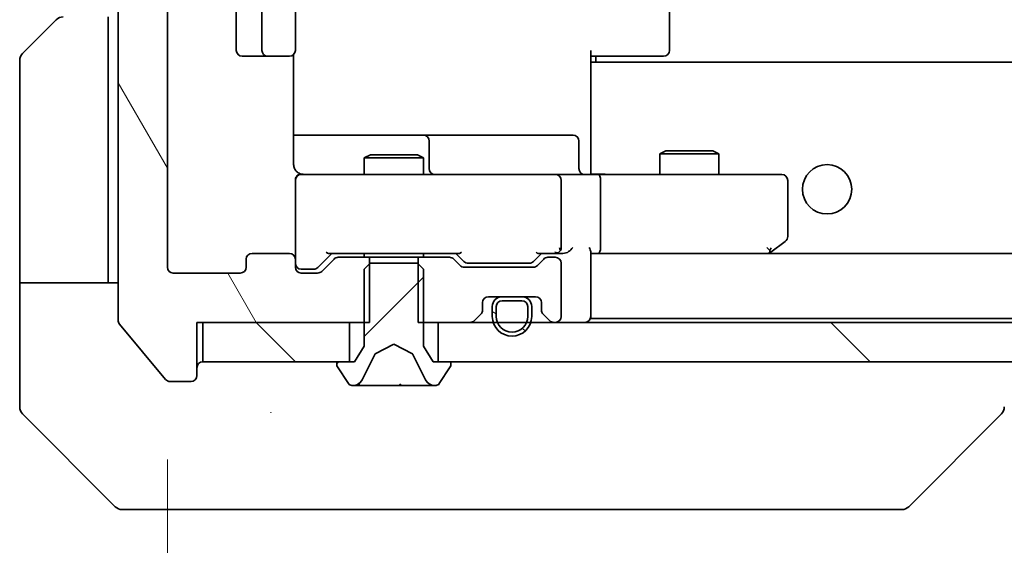
# Model space of a CAD drawing. Units: millimetres. Extents: x 87 to 10704, y 48 to 1874.
# Drawn here: x 4464 to 4514, y 1418 to 1445 of the extents above; entities that cross this region are included whole.
import ezdxf

# ---------------------------------------------------------------- set-up
doc = ezdxf.new("R2010")
doc.units = ezdxf.units.MM
doc.header["$LTSCALE"] = 6
doc.layers.get('Defpoints').update_dxf_attribs({"lineweight": 25})
for name, color, linetype, lineweight in [('Dimension (ISO)', 7, 'Continuous', 18), ('Dimension (ISO) @ 1', 7, 'Continuous', 18), ('Hatch (ISO)', 1, 'Continuous', 18), ('Visible (ISO)', 7, 'Continuous', 35)]:
    doc.layers.add(name, color=color, linetype=linetype, lineweight=lineweight)
doc.styles.add('Note Text (TK)', font='txt')
doc.dimstyles.new('Default - Method 1b (TK)', dxfattribs={"dimscale": 6, "dimtxt": 2.5, "dimasz": 2.5, "dimexe": 1, "dimexo": 1.5, "dimgap": 1, "dimtad": 1, "dimtoh": 1, "dimrnd": 1e-08, "dimdsep": 46, "dimtxsty": 'Note Text (TK)', "dimcen": 0.09, "dimdle": 5, "dimclrd": 100, "dimclre": 100, "dimclrt": 7, "dimadec": 1, "dimazin": 1, "dimtfac": 1, "dimtmove": 0, "dimatfit": 3, "dimfxl": 1, "dimtolj": 1, "dimlwd": -1, "dimlwe": -1, "dimarcsym": 0})
pattern_1 = [(135.0002, (2348.75, -4), (-14.59286, -14.59297), [])]

# ---------------------------------------------------------------- blocks, each defined once
blk = doc.blocks.new('*D113')
at = {"layer": 'Defpoints', "color": 0}
for p in [(4471.722, 1432.021), (4824.722, 1432.021), (4824.722, 1344.603)]:
    blk.add_point(p, dxfattribs=at)
at = {"layer": 'Dimension (ISO)', "color": 100}
for p, q in [((4471.722, 1422.271), (4471.722, 1338.103)), ((4824.722, 1422.271), (4824.722, 1338.103)), ((4487.972, 1344.603), (4808.472, 1344.603))]:
    blk.add_line(p, q, dxfattribs=at)
for points in [[(4487.972, 1347.311), (4487.972, 1341.894), (4471.722, 1344.603)], [(4808.472, 1347.311), (4808.472, 1341.894), (4824.722, 1344.603)]]:
    blk.add_solid(points, dxfattribs=at)
at = {"layer": 'Dimension (ISO)', "color": 7, "insert": (4631.695, 1359.228), "char_height": 16.25, "attachment_point": 4, "style": 'Note Text (TK)'}
blk.add_mtext('\\A1;353', dxfattribs=at)

msp = doc.modelspace()

# ---------------------------------------------------------------- hatches: boundary and pattern name
at = {"layer": 'Hatch (ISO)'}
h = msp.add_hatch(dxfattribs=at)
h.set_pattern_fill('ANSI31', color=256, scale=165.1, angle=75.00018, style=0)
h.set_pattern_definition([(120.0002, (2348.75, -4), (-17.87257, -10.3188), [])])
edge = h.paths.add_edge_path()
edge.add_line((4481.9921, 1429.2209), (4481.9921, 1432.5209))
edge.add_line((4481.9921, 1432.5209), (4480.3959, 1432.5209))
edge.add_ellipse((4480.3959, 1432.2209), major_axis=(-0.3, 0), ratio=1, start_angle=270, end_angle=315)
edge.add_line((4480.1837, 1432.433), (4479.5595, 1431.8087))
edge.add_ellipse((4479.3473, 1432.0209), major_axis=(-0.2121, -0.2121), ratio=1, start_angle=45, end_angle=90, ccw=False)
edge.add_line((4479.3473, 1431.7209), (4478.5216, 1431.7209))
edge.add_ellipse((4478.5216, 1432.0209), major_axis=(-0.3, 0), ratio=1, start_angle=0, end_angle=90, ccw=False)
edge.add_line((4478.2216, 1432.0209), (4478.2216, 1432.4209))
edge.add_ellipse((4477.9216, 1432.4209), major_axis=(0, 0.3), ratio=1, start_angle=270, end_angle=360)
edge.add_line((4477.9216, 1432.7209), (4476.0216, 1432.7209))
edge.add_ellipse((4476.0216, 1432.4209), major_axis=(-0.3, 0), ratio=1, start_angle=270, end_angle=360)
edge.add_line((4475.7216, 1432.4209), (4475.7216, 1432.0209))
edge.add_ellipse((4475.4216, 1432.0209), major_axis=(0, -0.3), ratio=1, start_angle=0, end_angle=90, ccw=False)
edge.add_line((4475.4216, 1431.7209), (4472.0216, 1431.7209))
edge.add_ellipse((4472.0216, 1432.0209), major_axis=(-0.3, 0), ratio=1, start_angle=0, end_angle=90, ccw=False)
edge.add_line((4471.7216, 1432.0209), (4471.7216, 1485.4209))
edge.add_ellipse((4472.0216, 1485.4209), major_axis=(0, 0.3), ratio=1, start_angle=0, end_angle=90, ccw=False)
edge.add_line((4472.0216, 1485.7209), (4475.4216, 1485.7209))
edge.add_ellipse((4475.4216, 1485.4209), major_axis=(0.3, 0), ratio=1, start_angle=0, end_angle=90, ccw=False)
edge.add_line((4475.7216, 1485.4209), (4475.7216, 1485.0209))
edge.add_ellipse((4476.0216, 1485.0209), major_axis=(0, -0.3), ratio=1, start_angle=270, end_angle=360)
edge.add_line((4476.0216, 1484.7209), (4477.9216, 1484.7209))
edge.add_ellipse((4477.9216, 1485.0209), major_axis=(0.3, 0), ratio=1, start_angle=270, end_angle=360)
edge.add_line((4478.2216, 1485.0209), (4478.2216, 1485.4209))
edge.add_ellipse((4478.5216, 1485.4209), major_axis=(0, 0.3), ratio=1, start_angle=0, end_angle=90, ccw=False)
edge.add_line((4478.5216, 1485.7209), (4479.3473, 1485.7209))
edge.add_ellipse((4479.3473, 1485.4209), major_axis=(0.3, 0), ratio=1, start_angle=45, end_angle=90, ccw=False)
edge.add_line((4479.5595, 1485.633), (4480.1837, 1485.0087))
edge.add_ellipse((4480.3959, 1485.2209), major_axis=(0.2121, -0.2121), ratio=1, start_angle=270, end_angle=315)
edge.add_line((4480.3959, 1484.9209), (4481.9921, 1484.9209))
edge.add_line((4481.9921, 1484.9209), (4481.9921, 1488.2209))
edge.add_line((4481.9921, 1488.2209), (4473.2216, 1488.2209))
edge.add_line((4473.2216, 1488.2209), (4473.2216, 1490.9209))
edge.add_ellipse((4472.9216, 1490.9209), major_axis=(0, 0.3), ratio=1, start_angle=270, end_angle=360)
edge.add_line((4472.9216, 1491.2209), (4471.8621, 1491.2209))
edge.add_ellipse((4471.8621, 1490.9209), major_axis=(-0.3, 0), ratio=1, start_angle=270, end_angle=320.19443)
edge.add_line((4471.6316, 1491.1129), (4469.2911, 1488.3043))
edge.add_ellipse((4469.5216, 1488.1122), major_axis=(-0.1921, -0.2305), ratio=1, start_angle=270, end_angle=309.80557)
edge.add_line((4469.2216, 1488.1122), (4469.2216, 1429.3295))
edge.add_ellipse((4469.5216, 1429.3295), major_axis=(0, -0.3), ratio=1, start_angle=270, end_angle=309.80557)
edge.add_line((4469.2911, 1429.1374), (4471.6316, 1426.3288))
edge.add_ellipse((4471.8621, 1426.5209), major_axis=(0.1921, -0.2305), ratio=1, start_angle=270, end_angle=320.19443)
edge.add_line((4471.8621, 1426.2209), (4472.9216, 1426.2209))
edge.add_ellipse((4472.9216, 1426.5209), major_axis=(0.3, 0), ratio=1, start_angle=270, end_angle=360)
edge.add_line((4473.2216, 1426.5209), (4473.2216, 1429.2209))
edge.add_line((4473.2216, 1429.2209), (4481.9921, 1429.2209))
h = msp.add_hatch(dxfattribs=at)
h.set_pattern_fill('ANSI31', color=256, scale=165.1, style=0)
h.set_pattern_definition([(45, (2348.75, -4), (-14.59292, 14.59292), [])])
edge = h.paths.add_edge_path()
edge.add_ellipse((4486.0216, 1427.1209), major_axis=(0, 0.1), ratio=1, start_angle=270, end_angle=360)
edge.add_line((4486.0216, 1427.2209), (4485.2216, 1427.2209))
edge.add_line((4485.2216, 1427.2209), (4484.7216, 1428.0209))
edge.add_line((4484.7216, 1428.0209), (4484.7216, 1431.9209))
edge.add_line((4484.7216, 1431.9209), (4484.4216, 1432.2209))
edge.add_line((4484.4216, 1432.2209), (4482.0216, 1432.2209))
edge.add_line((4482.0216, 1432.2209), (4481.7216, 1431.9209))
edge.add_line((4481.7216, 1431.9209), (4481.7216, 1428.0209))
edge.add_line((4481.7216, 1428.0209), (4481.2216, 1427.2209))
edge.add_line((4481.2216, 1427.2209), (4480.4216, 1427.2209))
edge.add_ellipse((4480.4216, 1427.1209), major_axis=(-0.1, 0), ratio=1, start_angle=270, end_angle=360)
edge.add_line((4480.3216, 1427.1209), (4480.3216, 1427.0801))
edge.add_ellipse((4480.5216, 1427.0801), major_axis=(0, -0.2), ratio=1, start_angle=270, end_angle=303.02387)
edge.add_line((4480.3539, 1426.9711), (4480.9124, 1426.1119))
edge.add_ellipse((4481.0801, 1426.2209), major_axis=(0.109, -0.1677), ratio=1, start_angle=270, end_angle=326.97613)
edge.add_line((4481.0801, 1426.0209), (4481.1615, 1426.0209))
edge.add_ellipse((4481.1615, 1426.5209), major_axis=(0.5, 0), ratio=1, start_angle=270, end_angle=333.6083)
edge.add_line((4481.6094, 1426.2986), (4482.2528, 1427.5951))
edge.add_ellipse((4482.2976, 1427.5729), major_axis=(0.0222, 0.0448), ratio=1, start_angle=54.3917, end_angle=90, ccw=False)
edge.add_line((4482.2741, 1427.6171), (4483.2216, 1428.1209))
edge.add_line((4483.2216, 1428.1209), (4484.1691, 1427.6171))
edge.add_ellipse((4484.1456, 1427.5729), major_axis=(0.0441, -0.0235), ratio=1, start_angle=54.3917, end_angle=90, ccw=False)
edge.add_line((4484.1904, 1427.5951), (4484.8338, 1426.2986))
edge.add_ellipse((4485.2817, 1426.5209), major_axis=(0.2223, -0.4479), ratio=1, start_angle=270, end_angle=333.6083)
edge.add_line((4485.2817, 1426.0209), (4485.3631, 1426.0209))
edge.add_ellipse((4485.3631, 1426.2209), major_axis=(0.2, 0), ratio=1, start_angle=270, end_angle=326.97613)
edge.add_line((4485.5307, 1426.1119), (4486.0893, 1426.9711))
edge.add_ellipse((4485.9216, 1427.0801), major_axis=(0.109, 0.1677), ratio=1, start_angle=270, end_angle=303.02387)
edge.add_line((4486.1216, 1427.0801), (4486.1216, 1427.1209))
h = msp.add_hatch(dxfattribs=at)
h.set_pattern_fill('ANSI31', color=256, scale=165.1, angle=105.00025, style=0)
h.set_pattern_definition([(150.0002, (2348.75, -4), (-10.31867, -17.87264), [])])
edge = h.paths.add_edge_path()
edge.add_ellipse((4488.7216, 1430.0209), major_axis=(-0.5, 0), ratio=1, start_angle=270, end_angle=360)
edge.add_line((4488.2216, 1430.0209), (4488.2216, 1429.5209))
edge.add_ellipse((4489.2216, 1429.5209), major_axis=(0, -1), ratio=1, start_angle=270, end_angle=450)
edge.add_line((4490.2216, 1429.5209), (4490.2216, 1430.0209))
edge.add_ellipse((4489.7216, 1430.0209), major_axis=(0, 0.5), ratio=1, start_angle=270, end_angle=360)
edge.add_line((4489.7216, 1430.5209), (4488.7216, 1430.5209))
edge = h.paths.add_edge_path(flags=0)
edge.add_ellipse((4488.7216, 1430.0209), major_axis=(0, 0.3), ratio=1, start_angle=0, end_angle=90)
edge.add_line((4488.4216, 1430.0209), (4488.4216, 1429.5209))
edge.add_ellipse((4489.2216, 1429.5209), major_axis=(0, -0.8), ratio=1, start_angle=270, end_angle=450)
edge.add_line((4490.0216, 1429.5209), (4490.0216, 1430.0209))
edge.add_ellipse((4489.7216, 1430.0209), major_axis=(0.3, 0), ratio=1, start_angle=0, end_angle=90)
edge.add_line((4489.7216, 1430.3209), (4488.7216, 1430.3209))
h = msp.add_hatch(dxfattribs=at)
h.set_pattern_fill('ANSI31', color=256, scale=165.1, angle=90.00021, style=0)
h.set_pattern_definition(pattern_1)
h.paths.add_polyline_path([(4473.5216, 1429.2209), (4473.5216, 1427.2209), (4480.9716, 1427.2209), (4480.9716, 1429.2209)])
h = msp.add_hatch(dxfattribs=at)
h.set_pattern_fill('ANSI31', color=256, scale=165.1, angle=90.00021, style=0)
h.set_pattern_definition(pattern_1)
h.paths.add_polyline_path([(4810.9716, 1427.2209), (4810.9716, 1429.2209), (4485.4716, 1429.2209), (4485.4716, 1427.2209)])

# ---------------------------------------------------------------- linework, layer by layer
at = {"layer": 'Visible (ISO)'}
for p, q in [((4469.2216, 1488.1122), (4469.2216, 1429.3295)), ((4471.7216, 1432.0209), (4471.7216, 1485.4209)), ((4475.2216, 1474.4209), (4475.2216, 1443.0209)), ((4476.5216, 1474.4209), (4476.5216, 1443.0209)), ((4478.2216, 1443.0209), (4478.2216, 1474.4209)), ((4497.2216, 1443.0209), (4497.2216, 1474.4209)), ((4464.368, 1442.8673), (4466.0751, 1444.5744)), ((4468.7216, 1444.7209), (4468.7216, 1432.2209)), ((4493.2216, 1443.0209), (4493.2216, 1442.3349)), ((4464.2216, 1432.2209), (4464.2216, 1442.5137)), ((4475.5216, 1442.7209), (4476.8216, 1442.7209)), ((4476.8216, 1442.7209), (4477.0145, 1442.7209)), ((4477.1559, 1442.7209), (4477.0145, 1442.7209)), ((4477.1559, 1442.7209), (4477.863, 1442.7209)), ((4477.9216, 1442.7209), (4477.863, 1442.7209)), ((4478.1318, 1437.2209), (4478.1318, 1442.8068)), ((4493.6358, 1442.7209), (4493.2216, 1442.7209)), ((4493.4716, 1442.4209), (4493.4716, 1442.7209)), ((4493.6358, 1442.7209), (4496.0145, 1442.7209)), ((4496.1559, 1442.7209), (4496.0145, 1442.7209)), ((4496.1559, 1442.7209), (4496.863, 1442.7209)), ((4496.9216, 1442.7209), (4496.863, 1442.7209)), ((4803.2216, 1442.4209), (4493.2216, 1442.4209)), ((4493.2216, 1442.3349), (4493.2216, 1442.1209)), ((4493.2216, 1436.9459), (4493.2216, 1442.1209)), ((4484.5445, 1438.7209), (4478.1318, 1438.7209)), ((4484.7161, 1438.7209), (4484.5445, 1438.7209)), ((4488.3906, 1438.7209), (4484.7161, 1438.7209)), ((4492.3203, 1438.7209), (4488.3906, 1438.7209)), ((4485.0161, 1437.0209), (4485.0161, 1438.4209)), ((4492.6203, 1437.0209), (4492.6203, 1438.4209)), ((4482.0283, 1437.7209), (4481.7216, 1437.5675)), ((4484.7216, 1437.5675), (4481.7216, 1437.5675)), ((4481.7216, 1436.7209), (4481.7216, 1437.5675)), ((4482.0283, 1437.7209), (4484.4149, 1437.7209)), ((4484.4149, 1437.7209), (4484.7216, 1437.5675)), ((4484.7216, 1436.7209), (4484.7216, 1437.5675)), ((4497.0283, 1437.9209), (4496.7216, 1437.7675)), ((4499.7216, 1437.7675), (4496.7216, 1437.7675)), ((4496.7216, 1436.7209), (4496.7216, 1437.7675)), ((4497.0283, 1437.9209), (4499.4149, 1437.9209)), ((4499.4149, 1437.9209), (4499.7216, 1437.7675)), ((4499.7216, 1436.7209), (4499.7216, 1437.7675)), ((4479.407, 1436.7209), (4478.5216, 1436.7209)), ((4490.6034, 1436.7209), (4479.407, 1436.7209)), ((4491.4216, 1436.7209), (4490.6034, 1436.7209)), ((4491.4216, 1436.7209), (4493.5973, 1436.7209)), ((4493.2216, 1436.7286), (4493.2216, 1436.9462)), ((4502.1582, 1436.7209), (4493.5973, 1436.7209)), ((4502.9216, 1436.7209), (4502.1582, 1436.7209)), ((4478.2216, 1436.4209), (4478.2216, 1432.4209)), ((4491.7216, 1433.0209), (4491.7216, 1436.4209)), ((4493.7216, 1433.0209), (4493.7216, 1436.4209)), ((4503.2216, 1433.5709), (4503.2216, 1436.4209)), ((4502.1582, 1433.0209), (4502.3138, 1432.8652)), ((4502.3683, 1432.7809), (4503.1016, 1433.3309)), ((4477.9216, 1432.7209), (4476.0216, 1432.7209)), ((4480.0716, 1432.7209), (4479.3595, 1432.0087)), ((4479.8955, 1432.7209), (4486.5477, 1432.7209)), ((4481.9921, 1432.5209), (4480.3959, 1432.5209)), ((4481.7216, 1432.5209), (4481.7216, 1432.7209)), ((4481.9921, 1429.2209), (4481.9921, 1432.5209)), ((4481.9921, 1432.5209), (4484.4511, 1432.5209)), ((4484.4511, 1432.5209), (4484.4511, 1429.2209)), ((4486.0473, 1432.5209), (4484.4511, 1432.5209)), ((4484.7216, 1432.5209), (4484.7216, 1432.7209)), ((4486.7837, 1432.3087), (4486.3716, 1432.7209)), ((4490.7216, 1432.7209), (4490.3095, 1432.3087)), ((4490.5455, 1432.7209), (4491.4216, 1432.7209)), ((4491.4216, 1432.5209), (4491.0459, 1432.5209)), ((4491.4216, 1432.7209), (4491.7973, 1432.7209)), ((4493.2216, 1429.5209), (4493.2216, 1432.8087)), ((4493.2216, 1432.7209), (4493.5973, 1432.7209)), ((4493.5973, 1432.7209), (4502.1883, 1432.7209)), ((4802.8459, 1432.7209), (4493.5973, 1432.7209)), ((4502.2883, 1432.7209), (4502.3683, 1432.7809)), ((4464.2216, 1432.2209), (4464.2216, 1431.2209)), ((4468.7216, 1431.2209), (4468.7216, 1432.2209)), ((4475.7216, 1432.4209), (4475.7216, 1432.0209)), ((4478.2216, 1432.0209), (4478.2216, 1432.4209)), ((4480.1837, 1432.433), (4479.5595, 1431.8087)), ((4482.0216, 1432.2209), (4481.7216, 1431.9209)), ((4484.4216, 1432.2209), (4482.0216, 1432.2209)), ((4484.7216, 1431.9209), (4484.4216, 1432.2209)), ((4486.5837, 1432.1087), (4486.2595, 1432.433)), ((4490.2973, 1432.0209), (4486.7959, 1432.0209)), ((4486.9959, 1432.2209), (4487.1393, 1432.2209)), ((4487.1393, 1432.2209), (4489.9539, 1432.2209)), ((4489.9539, 1432.2209), (4490.0973, 1432.2209)), ((4490.8337, 1432.433), (4490.5095, 1432.1087)), ((4491.7216, 1429.5209), (4491.7216, 1432.2209)), ((4475.4216, 1431.7209), (4472.0216, 1431.7209)), ((4478.5216, 1431.9209), (4479.0108, 1431.9209)), ((4479.3473, 1431.7209), (4478.5216, 1431.7209)), ((4479.0108, 1431.9209), (4479.1473, 1431.9209)), ((4481.7216, 1431.9209), (4481.7216, 1428.0209)), ((4484.7216, 1428.0209), (4484.7216, 1431.9209)), ((4464.2216, 1431.2209), (4469.2216, 1431.2209)), ((4464.2216, 1431.2209), (4464.2216, 1427.2209)), ((4488.0216, 1430.5209), (4490.4216, 1430.5209)), ((4489.7216, 1430.5209), (4488.7216, 1430.5209)), ((4487.7216, 1429.8451), (4487.7216, 1430.2209)), ((4488.2216, 1430.0209), (4488.2216, 1429.5209)), ((4488.4216, 1430.0209), (4488.4216, 1429.5209)), ((4488.4216, 1429.5209), (4488.4216, 1430.0209)), ((4489.7216, 1430.3209), (4488.7216, 1430.3209)), ((4488.7216, 1430.3209), (4489.7216, 1430.3209)), ((4490.0216, 1429.5209), (4490.0216, 1430.0209)), ((4490.0216, 1430.0209), (4490.0216, 1429.5209)), ((4490.2216, 1429.5209), (4490.2216, 1430.0209)), ((4490.7216, 1430.2209), (4490.7216, 1429.8451)), ((4487.3095, 1429.3087), (4487.6337, 1429.633)), ((4490.8095, 1429.633), (4491.1337, 1429.3087)), ((4493.2216, 1429.5209), (4493.2216, 1429.4209)), ((4469.2911, 1429.1374), (4471.6316, 1426.3288)), ((4473.2216, 1426.5209), (4473.2216, 1429.2209)), ((4473.2216, 1429.2209), (4481.9921, 1429.2209)), ((4473.5216, 1429.2209), (4473.5216, 1427.2209)), ((4480.9716, 1429.2209), (4473.5216, 1429.2209)), ((4480.9716, 1427.2209), (4480.9716, 1429.2209)), ((4484.4511, 1429.2209), (4487.0973, 1429.2209)), ((4810.9716, 1429.2209), (4485.4716, 1429.2209)), ((4485.4716, 1429.2209), (4485.4716, 1427.2209)), ((4491.3459, 1429.2209), (4491.4216, 1429.2209)), ((4803.2216, 1429.4209), (4493.2216, 1429.4209)), ((4481.7216, 1428.0209), (4481.2216, 1427.2209)), ((4482.2741, 1427.6171), (4483.2216, 1428.1209)), ((4483.2216, 1428.1209), (4484.1691, 1427.6171)), ((4485.2216, 1427.2209), (4484.7216, 1428.0209)), ((4481.6094, 1426.2986), (4482.2528, 1427.5951)), ((4484.1904, 1427.5951), (4484.8338, 1426.2986)), ((4464.2216, 1427.2209), (4464.2216, 1424.928)), ((4473.5216, 1427.2209), (4480.9716, 1427.2209)), ((4480.3216, 1427.1209), (4480.3216, 1427.0801)), ((4481.2216, 1427.2209), (4480.4216, 1427.2209)), ((4486.0216, 1427.2209), (4485.2216, 1427.2209)), ((4485.4716, 1427.2209), (4810.9716, 1427.2209)), ((4486.1216, 1427.0801), (4486.1216, 1427.1209)), ((4480.3539, 1426.9711), (4480.9124, 1426.1119)), ((4485.5307, 1426.1119), (4486.0893, 1426.9711)), ((4471.8621, 1426.2209), (4472.9216, 1426.2209)), ((4481.0801, 1426.0209), (4481.1615, 1426.0209)), ((4481.1615, 1426.0209), (4481.1989, 1426.0209)), ((4481.1989, 1426.0209), (4481.9784, 1426.0209)), ((4482.8175, 1426.0209), (4481.9784, 1426.0209)), ((4482.8175, 1426.0209), (4482.8311, 1426.0209)), ((4482.8311, 1426.0209), (4483.612, 1426.0209)), ((4483.612, 1426.0209), (4483.6256, 1426.0209)), ((4484.4648, 1426.0209), (4483.6256, 1426.0209)), ((4484.4648, 1426.0209), (4485.2443, 1426.0209)), ((4485.2443, 1426.0209), (4485.2817, 1426.0209)), ((4485.2817, 1426.0209), (4485.3631, 1426.0209)), ((4464.368, 1424.5744), (4469.0751, 1419.8673)), ((4476.9716, 1424.6403), (4476.9716, 1424.6379)), ((4509.368, 1419.8673), (4514.0751, 1424.5744)), ((4472.2216, 1419.7209), (4469.4287, 1419.7209)), ((4472.2216, 1419.7209), (4473.5587, 1419.7209)), ((4473.5587, 1419.7209), (4475.0268, 1419.7209)), ((4475.0268, 1419.7209), (4508.0388, 1419.7209)), ((4508.0388, 1419.7209), (4509.0145, 1419.7209))]:
    msp.add_line(p, q, dxfattribs=at)
msp.add_circle((4505.2216, 1435.9709), 1.25, dxfattribs=at)
for centre, radius, start, end in [((4466.4287, 1444.2209), 0.5, 90, 135), ((4475.5216, 1443.0209), 0.3, 180, 270), ((4476.8216, 1443.0209), 0.3, 180, 270), ((4477.9216, 1443.0209), 0.3, 270, 0), ((4496.9216, 1443.0209), 0.3, 270, 0), ((4464.7216, 1442.5137), 0.5, 135, 180), ((4484.7161, 1438.4209), 0.3, 0, 90), ((4492.3203, 1438.4209), 0.3, 0, 90), ((4485.3161, 1437.0209), 0.3, 180, 270), ((4492.9203, 1437.0209), 0.3, 180, 270), ((4478.5216, 1436.4209), 0.3, 90, 180), ((4478.7216, 1437.2209), 0.5, 255.52448, 270), ((4491.4216, 1436.4209), 0.3, 0, 90), ((4502.9216, 1436.4209), 0.3, 0, 90), ((4502.9216, 1433.5709), 0.3, 306.8699, 0), ((4491.4216, 1433.0209), 0.3, 328.75555, 0), ((4476.0216, 1432.4209), 0.3, 90, 180), ((4477.9216, 1432.4209), 0.3, 0, 90), ((4480.3959, 1432.2209), 0.3, 90, 135), ((4486.0473, 1432.2209), 0.3, 45, 90), ((4491.0459, 1432.2209), 0.3, 90, 135), ((4491.4216, 1433.0209), 0.3, 270, 293.43798), ((4491.4216, 1432.2209), 0.3, 0, 90), ((4502.1883, 1433.0209), 0.3, 270, 293.43798), ((4502.1883, 1433.0209), 0.3, 293.43798, 306.8699), ((4472.0216, 1432.0209), 0.3, 180, 270), ((4475.4216, 1432.0209), 0.3, 270, 0), ((4478.5216, 1432.2209), 0.3, 180, 270), ((4478.5216, 1432.0209), 0.3, 180, 270), ((4486.7959, 1432.3209), 0.3, 225, 270), ((4490.2973, 1432.3209), 0.3, 270, 315), ((4479.3473, 1432.0209), 0.3, 270, 315), ((4488.0216, 1430.2209), 0.3, 90, 180), ((4488.7216, 1430.0209), 0.5, 90, 180), ((4489.7216, 1430.0209), 0.5, 0, 90), ((4490.4216, 1430.2209), 0.3, 0, 90), ((4488.7216, 1430.0209), 0.3, 90, 180), ((4488.7216, 1430.0209), 0.3, 90, 180), ((4489.7216, 1430.0209), 0.3, 0, 90), ((4489.7216, 1430.0209), 0.3, 0, 90), ((4487.4216, 1429.8451), 0.3, 315, 0), ((4489.2216, 1429.5209), 1, 180, 0), ((4489.2216, 1429.5209), 0.8, 180, 0), ((4489.2216, 1429.5209), 0.8, 180, 0), ((4491.0216, 1429.8451), 0.3, 180, 225), ((4491.4216, 1429.5209), 0.3, 270, 0), ((4492.9216, 1429.5209), 0.3, 270, 0), ((4469.5216, 1429.3295), 0.3, 180, 219.80557), ((4487.0973, 1429.5209), 0.3, 270, 315), ((4491.3459, 1429.5209), 0.3, 225, 270), ((4482.2976, 1427.5729), 0.05, 118, 153.6083), ((4484.1456, 1427.5729), 0.05, 26.3917, 62), ((4473.5216, 1426.9209), 0.3, 90, 180), ((4480.4216, 1427.1209), 0.1, 90, 180), ((4480.5216, 1427.0801), 0.2, 180, 213.02387), ((4486.0216, 1427.1209), 0.1, 0, 90), ((4485.9216, 1427.0801), 0.2, 326.97613, 0), ((4472.9216, 1426.5209), 0.3, 270, 0), ((4471.8621, 1426.5209), 0.3, 219.80557, 270), ((4481.0801, 1426.2209), 0.2, 213.02387, 270), ((4481.1615, 1426.5209), 0.5, 270, 333.6083), ((4485.2817, 1426.5209), 0.5, 206.3917, 270), ((4485.3631, 1426.2209), 0.2, 270, 326.97613), ((4464.7216, 1424.928), 0.5, 180, 225), ((4513.7216, 1424.928), 0.5, 314.97183, 0.00125), ((4469.4287, 1420.2209), 0.5, 225, 270), ((4509.0145, 1420.2209), 0.5, 270, 315)]:
    msp.add_arc(centre, radius, start, end, dxfattribs=at)
for centre, major_axis, ratio, start_param, end_param in [((4493.5973, 1436.4209), (0, 0.3), 0.4142136, 4.712389, 6.2831853), ((4492.0973, 1433.0209), (0.2772, 0.2772), 0.4142136, 4.3196899, 5.1050881), ((4492.9216, 1433.0209), (-0.2772, 0.2772), 0.4142136, 3.5342917, 4.3196899), ((4493.5973, 1433.0209), (0, 0.3), 0.4142136, 3.1415927, 4.712389), ((4479.7924, 1433.0209), (-0.1246, 0.2958), 0.4004104, 2.3310669, 2.974568), ((4486.6508, 1433.0209), (0.1246, 0.2958), 0.4004104, 3.3086173, 3.9521184), ((4490.4424, 1433.0209), (-0.1246, 0.2958), 0.4004104, 2.3310669, 2.974568), ((4491.3894, 1433.0209), (0.6487, -0.2044), 0.3384375, 4.8186392, 5.0530703), ((4491.4216, 1432.9983), (0.2515, -0.483), 0.3384375, 1.1216156, 1.3963425), ((4491.7973, 1433.0209), (0.4243, 0), 0.7071068, 4.712389, 5.4977871), ((4502.1582, 1432.9983), (-0.2411, -0.4823), 0.3700244, 1.4790131, 1.7537399), ((4479.1473, 1432.2209), (0.3, 0), 0.9998508, 4.712389, 5.4978618), ((4486.9959, 1432.5209), (-0.3, 0), 0.9998508, 0.7853235, 1.5707963), ((4490.0973, 1432.5209), (0.3, 0), 0.9998508, 4.712389, 5.4978618), ((4513.8209, 1427.1372), (0.254, -2.5629), 0.0093619, 6.2829775, 6.2908582)]:
    msp.add_ellipse(centre, major_axis=major_axis, ratio=ratio, start_param=start_param, end_param=end_param, dxfattribs=at)
for points, knots in [([(4478.502, 1436.7455), (4478.4874, 1436.7499), (4478.4732, 1436.7548), (4478.3992, 1436.7844), (4478.3333, 1436.8265), (4478.2404, 1436.9152), (4478.1964, 1436.9769), (4478.147, 1437.0899), (4478.1318, 1437.1606), (4478.1318, 1437.2209)], [0.090532733, 0.090532733, 0.090532733, 0.090532733, 0.094854307, 0.094854307, 0.114425932, 0.114425932, 0.133369726, 0.133369726, 0.151444025, 0.151444025, 0.151444025, 0.151444025]), ([(4478.2216, 1436.4209), (4478.2216, 1436.4209), (4478.2216, 1436.4357), (4478.2216, 1436.4447), (4478.2216, 1436.4461), (4478.2216, 1436.4469), (4478.2216, 1436.447), (4478.2216, 1436.4472), (4478.2216, 1436.4471), (4478.2216, 1436.4475), (4478.2216, 1436.4476), (4478.2216, 1436.448), (4478.2216, 1436.4481), (4478.2216, 1436.4484), (4478.2216, 1436.4486), (4478.2216, 1436.449), (4478.2216, 1436.4492), (4478.2216, 1436.4505), (4478.2216, 1436.4517), (4478.2218, 1436.4616), (4478.2224, 1436.4704), (4478.2251, 1436.4941), (4478.228, 1436.509), (4478.2403, 1436.5542), (4478.2537, 1436.5838), (4478.2889, 1436.6379), (4478.3115, 1436.6629), (4478.3623, 1436.7024), (4478.3907, 1436.7177), (4478.45, 1436.7387), (4478.4816, 1436.7448), (4478.541, 1436.7468), (4478.5694, 1436.7438), (4478.5965, 1436.7367)], [0, 0, 0, 0, 0.05281698, 0.05281698, 0.06905849, 0.06905849, 0.07210353, 0.07210353, 0.07438735, 0.07438735, 0.07481655, 0.07481655, 0.07489933, 0.07489933, 0.07498283, 0.07498283, 0.07506647, 0.07506647, 0.07540625, 0.07540625, 0.0780531, 0.0780531, 0.08256907, 0.08256907, 0.09209944, 0.09209944, 0.10194164, 0.10194164, 0.11139024, 0.11139024, 0.12081198, 0.12081198, 0.12921871, 0.12921871, 0.12921871, 0.12921871]), ([(4493.2216, 1436.7326), (4493.4148, 1436.7425), (4493.6086, 1436.7492), (4493.9961, 1436.7375), (4494.1899, 1436.7209), (4494.3841, 1436.7209)], [0, 0, 0, 0, 0.05805195, 0.05805195, 0.1163082, 0.1163082, 0.1163082, 0.1163082]), ([(4491.5409, 1432.7456), (4491.5472, 1432.7484), (4491.5533, 1432.7512), (4491.5858, 1432.768), (4491.6149, 1432.7895), (4491.6511, 1432.8264), (4491.6662, 1432.8461), (4491.6781, 1432.8652)], [0.250886757, 0.250886757, 0.250886757, 0.250886757, 0.252877969, 0.252877969, 0.261958418, 0.261958418, 0.268388032, 0.268388032, 0.268388032, 0.268388032]), ([(4502.3076, 1432.7456), (4502.3085, 1432.748), (4502.3094, 1432.7506), (4502.3147, 1432.7678), (4502.3172, 1432.7872), (4502.3176, 1432.8244), (4502.3163, 1432.8452), (4502.3138, 1432.8652)], [0.381031219, 0.381031219, 0.381031219, 0.381031219, 0.382741903, 0.382741903, 0.391761654, 0.391761654, 0.398553638, 0.398553638, 0.398553638, 0.398553638]), ([(4481.4629, 1426.1038), (4481.3815, 1426.0506), (4481.2903, 1426.0213), (4481.2007, 1426.0209), (4481.1998, 1426.0209), (4481.1989, 1426.0209)], [0, 0, 0, 0, 0.032055974, 0.032055974, 0.032394303, 0.032394303, 0.032394303, 0.032394303]), ([(4481.1989, 1426.0209), (4481.1999, 1426.0209), (4481.2009, 1426.0209), (4481.2113, 1426.0209), (4481.2207, 1426.021), (4481.2302, 1426.0214)], [-0.0323943032, -0.0323943032, -0.0323943032, -0.0323943032, -0.0320559737, -0.0320559737, -0.0289727583, -0.0289727583, -0.0289727583, -0.0289727583]), ([(4482.8322, 1426.0209), (4482.8321, 1426.0209), (4482.8319, 1426.0209), (4482.8316, 1426.0209), (4482.8314, 1426.0209), (4482.8311, 1426.0209)], [-0.00023059908, -0.00023059908, -0.00023059908, -0.00023059908, 0, 0, 0.00033832945, 0.00033832945, 0.00033832945, 0.00033832945]), ([(4482.8322, 1426.0209), (4482.8323, 1426.0209), (4482.8324, 1426.0209), (4482.8327, 1426.0209), (4482.833, 1426.0209), (4482.8334, 1426.0209)], [-0.00005424966, -0.00005424966, -0.00005424966, -0.00005424966, 0, 0, 0.00024151791, 0.00024151791, 0.00024151791, 0.00024151791]), ([(4483.5221, 1426.1038), (4483.5242, 1426.0506), (4483.5702, 1426.0213), (4483.6112, 1426.0209), (4483.6116, 1426.0209), (4483.612, 1426.0209)], [0, 0, 0, 0, 0.032055974, 0.032055974, 0.032394303, 0.032394303, 0.032394303, 0.032394303]), ([(4483.612, 1426.0209), (4483.6118, 1426.0209), (4483.6116, 1426.0209), (4483.6094, 1426.0209), (4483.6074, 1426.021), (4483.6055, 1426.0214)], [-0.0323943032, -0.0323943032, -0.0323943032, -0.0323943032, -0.0320559737, -0.0320559737, -0.0289727583, -0.0289727583, -0.0289727583, -0.0289727583]), ([(4485.2391, 1426.0209), (4485.2398, 1426.0209), (4485.2405, 1426.0209), (4485.2423, 1426.0209), (4485.2433, 1426.0209), (4485.2443, 1426.0209)], [-0.00023059908, -0.00023059908, -0.00023059908, -0.00023059908, 0, 0, 0.00033832945, 0.00033832945, 0.00033832945, 0.00033832945]), ([(4485.2443, 1426.0209), (4485.2434, 1426.0209), (4485.2424, 1426.0209), (4485.2408, 1426.0209), (4485.2402, 1426.0209), (4485.2395, 1426.0209)], [-0.00033832945, -0.00033832945, -0.00033832945, -0.00033832945, 0, 0, 0.00024151791, 0.00024151791, 0.00024151791, 0.00024151791])]:
    msp.add_open_spline(points, degree=3, knots=knots, dxfattribs=at)
for points in [[(4481.2302, 1426.0214), (4481.3187, 1426.0243), (4481.4086, 1426.04), (4481.4892, 1426.0665)], [(4483.6055, 1426.0214), (4483.5869, 1426.0243), (4483.5682, 1426.04), (4483.5673, 1426.0665)]]:
    msp.add_open_spline(points, degree=3, dxfattribs=at)

# ---------------------------------------------------------------- dimensions: what is measured, and where the dimension line sits
at = {"layer": 'Dimension (ISO) @ 1', "color": 100}
dim = msp.add_linear_dim(base=(4824.7216, 1344.6027), p1=(4471.7216, 1432.0209), p2=(4824.7216, 1432.0209), angle=180, dimstyle='Default - Method 1b (TK)', override={"dimscale": 1, "dimtxt": 16.25, "dimasz": 16.25, "dimexe": 6.5, "dimexo": 9.75, "dimgap": 6.5, "dimtoh": 0, "dimdec": 2, "dimcen": 0.585, "dimtol": 0, "dimlim": 0, "dimtp": 0, "dimtm": 0, "dimtdec": 2, "dimtix": 0, "dimtofl": 0, "dimtmove": 0, "dimatfit": 1}, dxfattribs=at)
dim.commit()
dim.dimension.update_dxf_attribs({"geometry": '*D113', "text_midpoint": (4648.2216, 1344.6027), "dimtype": 128})

doc.saveas('drawing.dxf')
